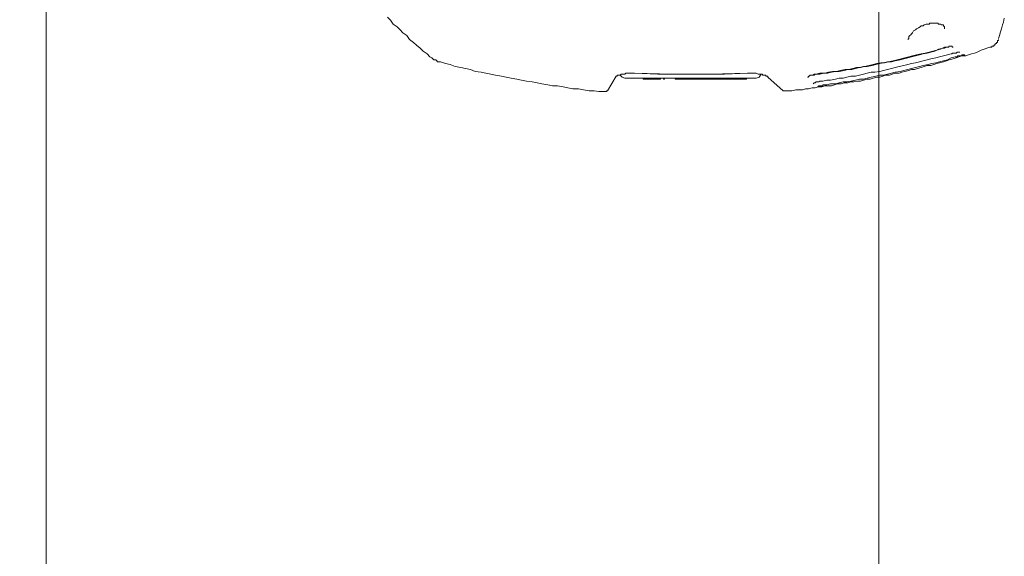
# Model space of a CAD drawing. Units: millimetres. Extents: x -2.6 to 51.7, y -14.4 to 19.3.
# Drawn here: x 14.6 to 14.9, y 15.2 to 15.4 of the extents above; entities that cross this region are included whole.
import ezdxf
from ezdxf.enums import TextEntityAlignment as Align

# ---------------------------------------------------------------- set-up
doc = ezdxf.new("R2010")
doc.units = ezdxf.units.MM
doc.header["$LTSCALE"] = 0.1
doc.layers.get('0').update_dxf_attribs({"lineweight": 0})
for name, color, linetype, lineweight in [('0-GLP X4', 7, 'Continuous', 0), ('0-TRUSS-TEXT-X30d', 6, 'Continuous', 0), ('0-TRUSS-X30d', 8, 'Continuous', 0)]:
    doc.layers.add(name, color=color, linetype=linetype, lineweight=lineweight)
doc.layers.add('1-Bleacher', color=9, linetype='Continuous', lineweight=0, true_color=0x808080)
doc.styles.get("Standard").update_dxf_attribs({"font": 'txt.shx'})

# ---------------------------------------------------------------- blocks, each defined once
blk = doc.blocks.new('X30D-3m')
blk.add_line((0, 0.145), (3, 0.145))
at = {"layer": '0-TRUSS-TEXT-X30d'}
blk.add_lwpolyline([(0, -0.145), (3, -0.145), (3, 0.145), (0, 0.145)], close=True, dxfattribs=at)
at = {"color": 7}
for tag, flags, p in [('QUANTITE', 9, (1.49124, 0.28275)), ('PUISSANCE (WATTS)', 9, (1.49124, 0.24748)), ('POIDS (KG)', 8, (1.49124, 0.21295)), ('TYPE', 8, (1.49124, 0.17728))]:
    blk.add_attdef(tag, text='', height=0.025, dxfattribs=dict(at, flags=flags)).set_placement(p, align=Align.MIDDLE_CENTER)
blk = doc.blocks.new('GLP X4')
at = {"layer": '0-GLP X4', "color": 0, "linetype": 'Continuous'}
for points in [[(0.15299, 0.29187), (0.15211, 0.29216), (0.15093, 0.29245), (0.15005, 0.29275), (0.14887, 0.29304), (0.14799, 0.29334), (0.14682, 0.29363)], [(0.15358, 0.29157), (0.15358, 0.29157), (0.15358, 0.29187), (0.15329, 0.29187), (0.15329, 0.29187), (0.15329, 0.29187)], [(0.15535, 0.29039), (0.15505, 0.29039), (0.15505, 0.29039), (0.15505, 0.29039), (0.15505, 0.29039), (0.15505, 0.29039), (0.15505, 0.29039), (0.15505, 0.29039), (0.15505, 0.29039), (0.15505, 0.29039), (0.15505, 0.29039), (0.15505, 0.29039), (0.15505, 0.29039), (0.15505, 0.29069), (0.15505, 0.29069), (0.15505, 0.29069), (0.15505, 0.29069), (0.15505, 0.29069), (0.15505, 0.29069), (0.15505, 0.29069), (0.15505, 0.29069), (0.15505, 0.29069), (0.15505, 0.29069), (0.15505, 0.29069), (0.15505, 0.29069), (0.15505, 0.29069), (0.15505, 0.29069), (0.15505, 0.29069), (0.15505, 0.29069), (0.15476, 0.29069), (0.15476, 0.29069), (0.15476, 0.29069), (0.15476, 0.29098), (0.15476, 0.29098), (0.15476, 0.29098), (0.15476, 0.29098), (0.15476, 0.29098), (0.15476, 0.29098), (0.15476, 0.29098), (0.15476, 0.29098), (0.15476, 0.29098), (0.15476, 0.29098), (0.15476, 0.29098), (0.15476, 0.29098), (0.15476, 0.29098), (0.15476, 0.29098), (0.15476, 0.29098), (0.15447, 0.29098), (0.15447, 0.29098), (0.15447, 0.29098), (0.15447, 0.29128), (0.15447, 0.29128), (0.15447, 0.29128), (0.15447, 0.29128), (0.15447, 0.29128), (0.15447, 0.29128), (0.15447, 0.29128), (0.15447, 0.29128), (0.15447, 0.29128), (0.15417, 0.29128), (0.15417, 0.29128), (0.15417, 0.29128), (0.15417, 0.29128), (0.15417, 0.29128), (0.15417, 0.29128), (0.15417, 0.29128), (0.15417, 0.29157), (0.15417, 0.29157), (0.15388, 0.29157), (0.15388, 0.29157), (0.15388, 0.29157), (0.15388, 0.29157), (0.15388, 0.29157), (0.15388, 0.29157), (0.15388, 0.29157), (0.15358, 0.29157), (0.15358, 0.29157)], [(0.15535, 0.29039), (0.15535, 0.29039)], [(0.15535, 0.29039), (0.15535, 0.29039)], [(0.15535, 0.29039), (0.15535, 0.29039)], [(0.15535, 0.29039), (0.15535, 0.29039)], [(0.15535, 0.2901), (0.15535, 0.29039)], [(0.15535, 0.2901), (0.15535, 0.2901)], [(0.15535, 0.2901), (0.15535, 0.2901)], [(0.15535, 0.2901), (0.15535, 0.2901)], [(0.15535, 0.2901), (0.15535, 0.2901)], [(0.15535, 0.2901), (0.15535, 0.2901)], [(0.15535, 0.2901), (0.15535, 0.2901)], [(0.15535, 0.2901), (0.15535, 0.2901)], [(0.15535, 0.2901), (0.15535, 0.2901)], [(0.15535, 0.2901), (0.15535, 0.2901)], [(0.15535, 0.28981), (0.15535, 0.2901)], [(0.15535, 0.28981), (0.15535, 0.28981)], [(0.15564, 0.28981), (0.15535, 0.28981)], [(0.15564, 0.28951), (0.15564, 0.28981)], [(0.15564, 0.28981), (0.15564, 0.28981)], [(0.15564, 0.28981), (0.15564, 0.28981)], [(0.15564, 0.28922), (0.15564, 0.28951), (0.15564, 0.28951), (0.15564, 0.28951), (0.15564, 0.28951)], [(0.15564, 0.28951), (0.15564, 0.28951)], [(0.15564, 0.28951), (0.15564, 0.28951)], [(0.15564, 0.28951), (0.15564, 0.28951)], [(0.15564, 0.28951), (0.15564, 0.28951)], [(0.15564, 0.28951), (0.15564, 0.28951)], [(0.15564, 0.28951), (0.15564, 0.28951)], [(0.15564, 0.28951), (0.15564, 0.28951)], [(0.15564, 0.28951), (0.15564, 0.28951)], [(0.15564, 0.28951), (0.15564, 0.28951)], [(0.15564, 0.28951), (0.15564, 0.28951)], [(0.15564, 0.28951), (0.15564, 0.28951)], [(0.15564, 0.28951), (0.15564, 0.28951)], [(0.15564, 0.28951), (0.15564, 0.28951)], [(0.15564, 0.28951), (0.15564, 0.28951)], [(0.15564, 0.28951), (0.15564, 0.28951)], [(0.15564, 0.28951), (0.15564, 0.28951)], [(0.15564, 0.28951), (0.15564, 0.28951)], [(0.15564, 0.28951), (0.15564, 0.28951)], [(0.15564, 0.28922), (0.15564, 0.28922)], [(0.15564, 0.28922), (0.15564, 0.28922), (0.15564, 0.28922), (0.15564, 0.28922)], [(0.16888, 0.22714), (0.16888, 0.22802), (0.16888, 0.2289), (0.16859, 0.23008), (0.16859, 0.23096), (0.16859, 0.23214), (0.16829, 0.23302), (0.16829, 0.2339), (0.168, 0.23508), (0.168, 0.23596), (0.1677, 0.23685), (0.1677, 0.23802), (0.16741, 0.23891), (0.16741, 0.23979), (0.16741, 0.24097), (0.16712, 0.24185), (0.16682, 0.24273), (0.16682, 0.24391), (0.16653, 0.24479), (0.16653, 0.24597), (0.16623, 0.24685), (0.16623, 0.24773), (0.16594, 0.24891), (0.16594, 0.24979), (0.16565, 0.25067), (0.16535, 0.25185), (0.16535, 0.25273), (0.16506, 0.25362), (0.16476, 0.25479), (0.16476, 0.25568), (0.16447, 0.25656), (0.16417, 0.25744), (0.16417, 0.25862), (0.16388, 0.2595), (0.16359, 0.26038), (0.16359, 0.26156), (0.16329, 0.26244), (0.163, 0.26333), (0.1627, 0.2645), (0.16241, 0.26539), (0.16241, 0.26627), (0.16211, 0.26715), (0.16182, 0.26833), (0.16153, 0.26921), (0.16123, 0.27009), (0.16123, 0.27127), (0.16094, 0.27215), (0.16064, 0.27304), (0.16035, 0.27392), (0.16006, 0.27509), (0.15976, 0.27598), (0.15947, 0.27686), (0.15917, 0.27804), (0.15888, 0.27892), (0.15858, 0.2798), (0.15829, 0.28069), (0.15829, 0.28186), (0.158, 0.28274), (0.1577, 0.28363), (0.15741, 0.28451), (0.15711, 0.28539), (0.15652, 0.28657), (0.15623, 0.28745), (0.15594, 0.28833), (0.15564, 0.28922)], [(0.1577, 0.27745), (0.1577, 0.27774), (0.15741, 0.27774), (0.15741, 0.27804), (0.15741, 0.27833), (0.15741, 0.27833), (0.15741, 0.27863), (0.15741, 0.27863), (0.15741, 0.27892), (0.15711, 0.27921), (0.15711, 0.27921), (0.15711, 0.27921), (0.15711, 0.27951), (0.15711, 0.27951), (0.15711, 0.2798), (0.15711, 0.2798), (0.15711, 0.2798), (0.15711, 0.2798), (0.15711, 0.2801), (0.15711, 0.2801), (0.15711, 0.2801), (0.15711, 0.2801), (0.15711, 0.2801), (0.15711, 0.2801), (0.15711, 0.2801)], [(0.15858, 0.27863), (0.15858, 0.27892), (0.15858, 0.27921), (0.15858, 0.27921), (0.15829, 0.27951), (0.15829, 0.2798), (0.15829, 0.2798), (0.15829, 0.2801), (0.15829, 0.28039), (0.15829, 0.28039), (0.15829, 0.28069), (0.158, 0.28069), (0.158, 0.28098), (0.158, 0.28098), (0.158, 0.28098), (0.158, 0.28127), (0.158, 0.28127), (0.158, 0.28127), (0.158, 0.28127), (0.158, 0.28157), (0.158, 0.28157), (0.158, 0.28157), (0.158, 0.28157), (0.158, 0.28157), (0.158, 0.28157), (0.158, 0.28157), (0.158, 0.28157)], [(0.15564, 0.27568), (0.15564, 0.27598), (0.15564, 0.27627), (0.15564, 0.27657), (0.15564, 0.27657), (0.15535, 0.27686), (0.15535, 0.27715), (0.15535, 0.27715), (0.15535, 0.27745), (0.15535, 0.27745), (0.15535, 0.27774), (0.15564, 0.27774), (0.15564, 0.27774), (0.15564, 0.27774), (0.15564, 0.27804), (0.15564, 0.27804), (0.15564, 0.27804)], [(0.15564, 0.27627), (0.15564, 0.27627), (0.15564, 0.27598), (0.15594, 0.27539), (0.15594, 0.27509), (0.15594, 0.27509)], [(0.15564, 0.27539), (0.15564, 0.27568), (0.15564, 0.27598), (0.15564, 0.27627), (0.15564, 0.27627)], [(0.16594, 0.23832), (0.16565, 0.23949), (0.16565, 0.24067), (0.16535, 0.24214), (0.16506, 0.24332), (0.16506, 0.2445), (0.16476, 0.24567), (0.16447, 0.24685), (0.16447, 0.24832), (0.16417, 0.2495), (0.16388, 0.25067), (0.16359, 0.25185), (0.16329, 0.25303), (0.16329, 0.25421), (0.163, 0.25568), (0.1627, 0.25685), (0.16241, 0.25803), (0.16211, 0.25921), (0.16182, 0.26038), (0.16153, 0.26156), (0.16123, 0.26303), (0.16094, 0.26421), (0.16064, 0.26539), (0.16035, 0.26656), (0.16006, 0.26774), (0.15976, 0.26892), (0.15947, 0.27009), (0.15917, 0.27127), (0.15888, 0.27274), (0.15858, 0.27392), (0.15829, 0.27509), (0.158, 0.27627), (0.1577, 0.27745)], [(0.16712, 0.23949), (0.16682, 0.24067), (0.16682, 0.24214), (0.16653, 0.24332), (0.16623, 0.2445), (0.16623, 0.24567), (0.16594, 0.24685), (0.16565, 0.24832), (0.16535, 0.2495), (0.16535, 0.25067), (0.16506, 0.25185), (0.16476, 0.25303), (0.16447, 0.2545), (0.16417, 0.25568), (0.16417, 0.25685), (0.16388, 0.25803), (0.16359, 0.25921), (0.16329, 0.26038), (0.163, 0.26186), (0.1627, 0.26303), (0.16241, 0.26421), (0.16211, 0.26539), (0.16182, 0.26656), (0.16153, 0.26774), (0.16123, 0.26892), (0.16094, 0.27039), (0.16064, 0.27156), (0.16035, 0.27274), (0.16006, 0.27392), (0.15976, 0.27509), (0.15947, 0.27627), (0.15888, 0.27745), (0.15858, 0.27863)], [(0.14858, 0.27009), (0.14858, 0.27068), (0.14829, 0.27098), (0.14829, 0.27156), (0.14829, 0.27186), (0.14829, 0.27245), (0.14829, 0.27274), (0.14829, 0.27304), (0.14829, 0.27333), (0.14858, 0.27362), (0.14858, 0.27421), (0.14858, 0.27421), (0.14887, 0.27451), (0.14887, 0.2748), (0.14887, 0.27509), (0.14917, 0.27509), (0.14917, 0.27509), (0.14946, 0.27539), (0.14946, 0.27539), (0.14976, 0.27539), (0.14976, 0.27539), (0.15005, 0.27539)], [(0.16388, 0.23626), (0.16359, 0.23743), (0.16359, 0.23891), (0.16329, 0.24008), (0.163, 0.24126), (0.163, 0.24244), (0.1627, 0.24361), (0.16241, 0.24508), (0.16241, 0.24626), (0.16211, 0.24744), (0.16182, 0.24862), (0.16182, 0.24979), (0.16153, 0.25097), (0.16123, 0.25244), (0.16094, 0.25362), (0.16064, 0.25479), (0.16035, 0.25597), (0.16035, 0.25715), (0.16006, 0.25832), (0.15976, 0.2598), (0.15947, 0.26097), (0.15917, 0.26215), (0.15888, 0.26333), (0.15858, 0.2645), (0.15829, 0.26568), (0.158, 0.26686), (0.1577, 0.26833), (0.15741, 0.2695), (0.15711, 0.27068), (0.15682, 0.27186), (0.15652, 0.27304), (0.15623, 0.27421), (0.15564, 0.27539)], [(0.16388, 0.23596), (0.16388, 0.23743), (0.16359, 0.23861), (0.16359, 0.23979), (0.16329, 0.24097), (0.163, 0.24214), (0.163, 0.24332), (0.1627, 0.24479), (0.16241, 0.24597), (0.16241, 0.24714), (0.16211, 0.24832), (0.16182, 0.2495), (0.16153, 0.25067), (0.16153, 0.25185), (0.16123, 0.25332), (0.16094, 0.2545), (0.16064, 0.25568), (0.16035, 0.25685), (0.16006, 0.25803), (0.16006, 0.25921), (0.15976, 0.26038), (0.15947, 0.26186), (0.15917, 0.26303), (0.15888, 0.26421), (0.15858, 0.26539), (0.15829, 0.26656), (0.158, 0.26774), (0.1577, 0.26892), (0.15741, 0.27009), (0.15711, 0.27127), (0.15682, 0.27245), (0.15623, 0.27362), (0.15594, 0.27509)], [(0.15329, 0.26421), (0.15329, 0.26421), (0.15299, 0.2645), (0.1527, 0.2645), (0.15241, 0.2645), (0.15211, 0.2648), (0.15182, 0.26509), (0.15152, 0.26539), (0.15123, 0.26568), (0.15064, 0.26597), (0.15035, 0.26656), (0.15005, 0.26686), (0.14976, 0.26745), (0.14946, 0.26803), (0.14917, 0.26833), (0.14917, 0.26892), (0.14887, 0.26921), (0.14858, 0.2698), (0.14858, 0.27009)], [(0.15329, 0.26421), (0.15329, 0.26421)], [(0.16682, 0.23538), (0.16682, 0.23538), (0.16682, 0.23538), (0.16653, 0.23567), (0.16653, 0.23567), (0.16653, 0.23567), (0.16653, 0.23567), (0.16653, 0.23567), (0.16653, 0.23567), (0.16653, 0.23567), (0.16653, 0.23596), (0.16653, 0.23596), (0.16653, 0.23596), (0.16653, 0.23596), (0.16623, 0.23626), (0.16623, 0.23626), (0.16623, 0.23655), (0.16623, 0.23655), (0.16623, 0.23685), (0.16623, 0.23685), (0.16623, 0.23714), (0.16594, 0.23743), (0.16594, 0.23743), (0.16594, 0.23773), (0.16594, 0.23802), (0.16594, 0.23802), (0.16594, 0.23832)], [(0.1677, 0.23655), (0.1677, 0.23655), (0.1677, 0.23655), (0.1677, 0.23655), (0.1677, 0.23655), (0.1677, 0.23655), (0.1677, 0.23655), (0.1677, 0.23655), (0.1677, 0.23655), (0.1677, 0.23685), (0.1677, 0.23685), (0.1677, 0.23685), (0.1677, 0.23685), (0.16741, 0.23714), (0.16741, 0.23714), (0.16741, 0.23714), (0.16741, 0.23743), (0.16741, 0.23743), (0.16741, 0.23743), (0.16741, 0.23773), (0.16741, 0.23773), (0.16741, 0.23802), (0.16741, 0.23802), (0.16741, 0.23832), (0.16712, 0.23832), (0.16712, 0.23861), (0.16712, 0.23891), (0.16712, 0.23891), (0.16712, 0.2392), (0.16712, 0.23949), (0.16712, 0.23949)], [(0.16476, 0.23361), (0.16476, 0.23361), (0.16476, 0.23361), (0.16476, 0.23361), (0.16476, 0.23361), (0.16476, 0.2339), (0.16447, 0.2339), (0.16447, 0.2339), (0.16447, 0.2339), (0.16447, 0.2342), (0.16447, 0.2342), (0.16417, 0.23449), (0.16417, 0.23479), (0.16417, 0.23479), (0.16417, 0.23508), (0.16417, 0.23538), (0.16388, 0.23567), (0.16388, 0.23567), (0.16388, 0.23596), (0.16388, 0.23626)], [(0.16388, 0.23596), (0.16417, 0.23567), (0.16417, 0.23538)], [(0.16417, 0.23567), (0.16417, 0.23538)], [(0.16417, 0.23538), (0.16417, 0.23508), (0.16417, 0.23508)], [(0.16417, 0.23508), (0.16417, 0.23508)], [(0.16888, 0.22625), (0.16476, 0.22155)], [(0.16888, 0.22684), (0.16888, 0.22714)], [(0.16888, 0.22714), (0.16888, 0.22714)], [(0.16888, 0.22625), (0.16888, 0.22625), (0.16888, 0.22655), (0.16888, 0.22655), (0.16888, 0.22684), (0.16888, 0.22684), (0.16888, 0.22684)], [(0.16359, 0.21537), (0.16359, 0.21596), (0.16359, 0.21655), (0.16359, 0.21713), (0.16359, 0.21743), (0.16359, 0.21802), (0.16388, 0.2186), (0.16388, 0.2189), (0.16388, 0.21919), (0.16388, 0.21978), (0.16417, 0.22008), (0.16417, 0.22037), (0.16417, 0.22066), (0.16417, 0.22096), (0.16447, 0.22096), (0.16447, 0.22125), (0.16447, 0.22155), (0.16447, 0.22155), (0.16476, 0.22155)], [(0.16506, 0.21802), (0.16476, 0.2189), (0.16388, 0.21949)], [(0.16476, 0.22155), (0.16476, 0.22155)], [(0.16506, 0.21802), (0.16506, 0.178)], [(0.16359, 0.21537), (0.16388, 0.20831), (0.16388, 0.20154), (0.16388, 0.19477), (0.16388, 0.18801), (0.16359, 0.18094)], [(0.16359, 0.18094), (0.16388, 0.19242), (0.16388, 0.20389), (0.16359, 0.21537)], [(0.16506, 0.21507), (0.16535, 0.21507)], [(0.16535, 0.21419), (0.16506, 0.21419)], [(0.16535, 0.21507), (0.16535, 0.21507)], [(0.16535, 0.21478), (0.16535, 0.21507)], [(0.16535, 0.21507), (0.16535, 0.21507)], [(0.16535, 0.21507), (0.16535, 0.21507)], [(0.16535, 0.21478), (0.16535, 0.21478)], [(0.16535, 0.21449), (0.16535, 0.21478)], [(0.16535, 0.21478), (0.16535, 0.21478)], [(0.16535, 0.21449), (0.16535, 0.21449)], [(0.16535, 0.21449), (0.16535, 0.21449)], [(0.16535, 0.21449), (0.16535, 0.21419)], [(0.16535, 0.21449), (0.16535, 0.21449)], [(0.16535, 0.21419), (0.16535, 0.21419)], [(0.16535, 0.21419), (0.16535, 0.21419)], [(0.16535, 0.21419), (0.16535, 0.2139)], [(0.16535, 0.2139), (0.16535, 0.2139)], [(0.16535, 0.2136), (0.16535, 0.2139)], [(0.16535, 0.2139), (0.16535, 0.2139)], [(0.16535, 0.2139), (0.16535, 0.2139)], [(0.16535, 0.21331), (0.16535, 0.2136)], [(0.16535, 0.2136), (0.16535, 0.2136)], [(0.16535, 0.2136), (0.16535, 0.2136)], [(0.16535, 0.21331), (0.16535, 0.21331)], [(0.16535, 0.21301), (0.16535, 0.21331)], [(0.16535, 0.21331), (0.16535, 0.21331)], [(0.16535, 0.21331), (0.16535, 0.21331)], [(0.16535, 0.21301), (0.16535, 0.21301)], [(0.16535, 0.21272), (0.16535, 0.21301)], [(0.16535, 0.21301), (0.16535, 0.21301)], [(0.16535, 0.21272), (0.16535, 0.21272)], [(0.16535, 0.21272), (0.16535, 0.21272)], [(0.16535, 0.21272), (0.16535, 0.21243)], [(0.16535, 0.21272), (0.16535, 0.21272)], [(0.16535, 0.21243), (0.16535, 0.21243)], [(0.16535, 0.21243), (0.16535, 0.21243)], [(0.16535, 0.21243), (0.16535, 0.21213)], [(0.16535, 0.21213), (0.16535, 0.21213)], [(0.16535, 0.21184), (0.16535, 0.21213)], [(0.16535, 0.21213), (0.16535, 0.21213)], [(0.16535, 0.21213), (0.16535, 0.21213)], [(0.16535, 0.21154), (0.16535, 0.21184)], [(0.16535, 0.21184), (0.16535, 0.21184)], [(0.16535, 0.21184), (0.16535, 0.21184)], [(0.16535, 0.21154), (0.16535, 0.21154)], [(0.16535, 0.21125), (0.16535, 0.21154)], [(0.16535, 0.21154), (0.16535, 0.21154)], [(0.16535, 0.21154), (0.16535, 0.21154)], [(0.16535, 0.21125), (0.16535, 0.21125)], [(0.16535, 0.21096), (0.16535, 0.21125)], [(0.16535, 0.21125), (0.16535, 0.21125)], [(0.16535, 0.21096), (0.16535, 0.21096)], [(0.16535, 0.21096), (0.16535, 0.21096)], [(0.16535, 0.21096), (0.16535, 0.21066)], [(0.16535, 0.21096), (0.16535, 0.21096)], [(0.16535, 0.21066), (0.16535, 0.21066)], [(0.16535, 0.21037), (0.16535, 0.21066)], [(0.16535, 0.21066), (0.16535, 0.21066)], [(0.16535, 0.21066), (0.16535, 0.21066)], [(0.16535, 0.21007), (0.16535, 0.21037)], [(0.16535, 0.21037), (0.16535, 0.21037)], [(0.16535, 0.21037), (0.16535, 0.21037)], [(0.16535, 0.21007), (0.16535, 0.21007)], [(0.16535, 0.20978), (0.16535, 0.21007)], [(0.16535, 0.21007), (0.16535, 0.21007)], [(0.16535, 0.21007), (0.16535, 0.21007)], [(0.16535, 0.20978), (0.16535, 0.20978)], [(0.16535, 0.20948), (0.16535, 0.20978)], [(0.16535, 0.20978), (0.16535, 0.20978)], [(0.16535, 0.20948), (0.16535, 0.20948)], [(0.16535, 0.20948), (0.16535, 0.20948)], [(0.16535, 0.20948), (0.16535, 0.20919)], [(0.16535, 0.20948), (0.16535, 0.20948)], [(0.16535, 0.20919), (0.16535, 0.20919)], [(0.16535, 0.20919), (0.16535, 0.20919)], [(0.16535, 0.20919), (0.16535, 0.2089)], [(0.16535, 0.2089), (0.16535, 0.2089)], [(0.16535, 0.2086), (0.16535, 0.2089)], [(0.16535, 0.2089), (0.16535, 0.2089)], [(0.16535, 0.2089), (0.16535, 0.2089)], [(0.16535, 0.20831), (0.16535, 0.2086)], [(0.16535, 0.2086), (0.16535, 0.2086)], [(0.16535, 0.2086), (0.16535, 0.2086)], [(0.16535, 0.20831), (0.16535, 0.20831)], [(0.16535, 0.20801), (0.16535, 0.20831)], [(0.16535, 0.20831), (0.16535, 0.20831)], [(0.16535, 0.20831), (0.16535, 0.20831)], [(0.16535, 0.20801), (0.16535, 0.20801)], [(0.16535, 0.20772), (0.16535, 0.20801)], [(0.16535, 0.20801), (0.16535, 0.20801)], [(0.16535, 0.20772), (0.16535, 0.20772)], [(0.16535, 0.20772), (0.16535, 0.20772)], [(0.16535, 0.20772), (0.16535, 0.20742)], [(0.16535, 0.20772), (0.16535, 0.20772)], [(0.16535, 0.20742), (0.16535, 0.20742)], [(0.16535, 0.20742), (0.16535, 0.20742)], [(0.16535, 0.20742), (0.16535, 0.20713)], [(0.16535, 0.20713), (0.16535, 0.20713)], [(0.16535, 0.20684), (0.16535, 0.20713)], [(0.16535, 0.20713), (0.16535, 0.20713)], [(0.16535, 0.20713), (0.16535, 0.20713)], [(0.16535, 0.20654), (0.16535, 0.20684)], [(0.16535, 0.20684), (0.16535, 0.20684)], [(0.16535, 0.20684), (0.16535, 0.20684)], [(0.16535, 0.20654), (0.16535, 0.20654)], [(0.16535, 0.20625), (0.16535, 0.20654)], [(0.16535, 0.20654), (0.16535, 0.20654)], [(0.16535, 0.20654), (0.16535, 0.20654)], [(0.16535, 0.20625), (0.16535, 0.20625)], [(0.16535, 0.20595), (0.16535, 0.20625)], [(0.16535, 0.20625), (0.16535, 0.20625)], [(0.16535, 0.20595), (0.16535, 0.20595)], [(0.16535, 0.20595), (0.16535, 0.20595)], [(0.16535, 0.20595), (0.16535, 0.20595)], [(0.16535, 0.20595), (0.16535, 0.20566)], [(0.16535, 0.20566), (0.16535, 0.20566)], [(0.16535, 0.20536), (0.16535, 0.20566)], [(0.16535, 0.20566), (0.16535, 0.20566)], [(0.16535, 0.20566), (0.16535, 0.20566)], [(0.16535, 0.20507), (0.16535, 0.20536)], [(0.16535, 0.20536), (0.16535, 0.20536)], [(0.16535, 0.20536), (0.16535, 0.20536)], [(0.16535, 0.20507), (0.16535, 0.20507)], [(0.16535, 0.20478), (0.16535, 0.20507)], [(0.16535, 0.20507), (0.16535, 0.20507)], [(0.16535, 0.20507), (0.16535, 0.20507)], [(0.16535, 0.20478), (0.16535, 0.20478)], [(0.16535, 0.20448), (0.16535, 0.20478)], [(0.16535, 0.20478), (0.16535, 0.20478)], [(0.16535, 0.20448), (0.16535, 0.20448)], [(0.16535, 0.20448), (0.16535, 0.20448)], [(0.16535, 0.20448), (0.16535, 0.20448)], [(0.16535, 0.20448), (0.16535, 0.20419)], [(0.16535, 0.20419), (0.16535, 0.20419)], [(0.16535, 0.20419), (0.16535, 0.20419)], [(0.16535, 0.20419), (0.16535, 0.20389)], [(0.16506, 0.2036), (0.16535, 0.2036)], [(0.16535, 0.20389), (0.16535, 0.20389)], [(0.16535, 0.2036), (0.16535, 0.20389)], [(0.16535, 0.20389), (0.16535, 0.20389)], [(0.16535, 0.20389), (0.16535, 0.20389)], [(0.16535, 0.20331), (0.16535, 0.2036)], [(0.16535, 0.2036), (0.16535, 0.2036)], [(0.16535, 0.2036), (0.16535, 0.2036)], [(0.16535, 0.20331), (0.16535, 0.20331)], [(0.16535, 0.20301), (0.16535, 0.20331)], [(0.16535, 0.20331), (0.16535, 0.20331)], [(0.16535, 0.20331), (0.16535, 0.20331)], [(0.16535, 0.20301), (0.16535, 0.20301)], [(0.16535, 0.20272), (0.16535, 0.20301)], [(0.16535, 0.20301), (0.16535, 0.20301)], [(0.16535, 0.20272), (0.16535, 0.20272)], [(0.16535, 0.20272), (0.16535, 0.20272)], [(0.16535, 0.20272), (0.16535, 0.20242)], [(0.16535, 0.20272), (0.16535, 0.20272)], [(0.16535, 0.20242), (0.16535, 0.20242)], [(0.16535, 0.20242), (0.16535, 0.20242)], [(0.16535, 0.20242), (0.16535, 0.20213)], [(0.16535, 0.20213), (0.16535, 0.20213)], [(0.16535, 0.20183), (0.16535, 0.20213)], [(0.16535, 0.20213), (0.16535, 0.20213)], [(0.16535, 0.20213), (0.16535, 0.20213)], [(0.16535, 0.20154), (0.16535, 0.20183)], [(0.16535, 0.20183), (0.16535, 0.20183)], [(0.16535, 0.20183), (0.16535, 0.20183)], [(0.16535, 0.20154), (0.16535, 0.20154)], [(0.16535, 0.20125), (0.16535, 0.20154)], [(0.16535, 0.20154), (0.16535, 0.20154)], [(0.16535, 0.20154), (0.16535, 0.20154)], [(0.16535, 0.20125), (0.16535, 0.20125)], [(0.16535, 0.20095), (0.16535, 0.20125)], [(0.16535, 0.20125), (0.16535, 0.20125)], [(0.16535, 0.20095), (0.16535, 0.20095)], [(0.16535, 0.20095), (0.16535, 0.20095)], [(0.16535, 0.20095), (0.16535, 0.20066)], [(0.16535, 0.20095), (0.16535, 0.20095)], [(0.16535, 0.20066), (0.16535, 0.20066)], [(0.16535, 0.20036), (0.16535, 0.20066)], [(0.16535, 0.20066), (0.16535, 0.20066)], [(0.16535, 0.20066), (0.16535, 0.20066)], [(0.16535, 0.20007), (0.16535, 0.20036)], [(0.16535, 0.20036), (0.16535, 0.20036)], [(0.16535, 0.20036), (0.16535, 0.20036)], [(0.16535, 0.20007), (0.16535, 0.20007)], [(0.16535, 0.19977), (0.16535, 0.20007)], [(0.16535, 0.20007), (0.16535, 0.20007)], [(0.16535, 0.20007), (0.16535, 0.20007)], [(0.16535, 0.19977), (0.16535, 0.19977)], [(0.16535, 0.19948), (0.16535, 0.19977)], [(0.16535, 0.19977), (0.16535, 0.19977)], [(0.16535, 0.19948), (0.16535, 0.19948)], [(0.16535, 0.19948), (0.16535, 0.19948)], [(0.16535, 0.19948), (0.16535, 0.19919)], [(0.16535, 0.19948), (0.16535, 0.19948)], [(0.16535, 0.19919), (0.16535, 0.19919)], [(0.16535, 0.19919), (0.16535, 0.19919)], [(0.16535, 0.19919), (0.16535, 0.19889)], [(0.16535, 0.19889), (0.16535, 0.19889)], [(0.16535, 0.1986), (0.16535, 0.19889)], [(0.16535, 0.19889), (0.16535, 0.19889)], [(0.16535, 0.19889), (0.16535, 0.19889)], [(0.16535, 0.1983), (0.16535, 0.1986)], [(0.16535, 0.1986), (0.16535, 0.1986)], [(0.16535, 0.1986), (0.16535, 0.1986)], [(0.16535, 0.1983), (0.16535, 0.1983)], [(0.16535, 0.19801), (0.16535, 0.1983)], [(0.16535, 0.1983), (0.16535, 0.1983)], [(0.16535, 0.1983), (0.16535, 0.1983)], [(0.16535, 0.19801), (0.16535, 0.19801)], [(0.16535, 0.19772), (0.16535, 0.19801)], [(0.16535, 0.19801), (0.16535, 0.19801)], [(0.16535, 0.19772), (0.16535, 0.19772)], [(0.16535, 0.19772), (0.16535, 0.19772)], [(0.16535, 0.19772), (0.16535, 0.19742)], [(0.16535, 0.19772), (0.16535, 0.19772)], [(0.16535, 0.19742), (0.16535, 0.19742)], [(0.16535, 0.19742), (0.16535, 0.19742)], [(0.16535, 0.19742), (0.16535, 0.19713)], [(0.16535, 0.19713), (0.16535, 0.19713)], [(0.16535, 0.19683), (0.16535, 0.19713)], [(0.16535, 0.19713), (0.16535, 0.19713)], [(0.16535, 0.19713), (0.16535, 0.19713)], [(0.16535, 0.19654), (0.16535, 0.19683)], [(0.16535, 0.19683), (0.16535, 0.19683)], [(0.16535, 0.19683), (0.16535, 0.19683)], [(0.16535, 0.19654), (0.16535, 0.19654)], [(0.16535, 0.19624), (0.16535, 0.19654)], [(0.16535, 0.19654), (0.16535, 0.19654)], [(0.16535, 0.19654), (0.16535, 0.19654)], [(0.16535, 0.19624), (0.16535, 0.19624)], [(0.16535, 0.19595), (0.16535, 0.19624)], [(0.16535, 0.19624), (0.16535, 0.19624)], [(0.16535, 0.19595), (0.16535, 0.19595)], [(0.16535, 0.19595), (0.16535, 0.19595)], [(0.16535, 0.19595), (0.16535, 0.19566)], [(0.16535, 0.19595), (0.16535, 0.19595)], [(0.16535, 0.19566), (0.16535, 0.19566)], [(0.16535, 0.19566), (0.16535, 0.19566)], [(0.16535, 0.19566), (0.16535, 0.19536)], [(0.16535, 0.19536), (0.16535, 0.19536)], [(0.16535, 0.19507), (0.16535, 0.19536)], [(0.16535, 0.19536), (0.16535, 0.19536)], [(0.16535, 0.19536), (0.16535, 0.19536)], [(0.16535, 0.19507), (0.16535, 0.19507)], [(0.16535, 0.19477), (0.16535, 0.19507)], [(0.16535, 0.19507), (0.16535, 0.19507)], [(0.16535, 0.19507), (0.16535, 0.19507)], [(0.16506, 0.1933), (0.16535, 0.1933)], [(0.16535, 0.19477), (0.16535, 0.19477)], [(0.16535, 0.19448), (0.16535, 0.19477)], [(0.16535, 0.19477), (0.16535, 0.19477)], [(0.16535, 0.19448), (0.16535, 0.19448)], [(0.16535, 0.19448), (0.16535, 0.19448)], [(0.16535, 0.19448), (0.16535, 0.19418)], [(0.16535, 0.19448), (0.16535, 0.19448)], [(0.16535, 0.19418), (0.16535, 0.19418)], [(0.16535, 0.19418), (0.16535, 0.19418)], [(0.16535, 0.19418), (0.16535, 0.19389)], [(0.16535, 0.19389), (0.16535, 0.19389)], [(0.16535, 0.1936), (0.16535, 0.19389)], [(0.16535, 0.19389), (0.16535, 0.19389)], [(0.16535, 0.19389), (0.16535, 0.19389)], [(0.16535, 0.1933), (0.16535, 0.1936)], [(0.16535, 0.1936), (0.16535, 0.1936)], [(0.16535, 0.1936), (0.16535, 0.1936)], [(0.16535, 0.1933), (0.16535, 0.1933)], [(0.16506, 0.19007), (0.16535, 0.19007)], [(0.16506, 0.18977), (0.16535, 0.18977)], [(0.16535, 0.19007), (0.16535, 0.19007)], [(0.16535, 0.18977), (0.16535, 0.19007)], [(0.16535, 0.19007), (0.16535, 0.19007)], [(0.16535, 0.19007), (0.16535, 0.19007)], [(0.16535, 0.18977), (0.16535, 0.18977)], [(0.16535, 0.18977), (0.16535, 0.18977)], [(0.16506, 0.18889), (0.16535, 0.18889)], [(0.16535, 0.18859), (0.16535, 0.18889)], [(0.16535, 0.18889), (0.16535, 0.18889)], [(0.16535, 0.1883), (0.16535, 0.18859)], [(0.16535, 0.18859), (0.16535, 0.18859)], [(0.16535, 0.18859), (0.16535, 0.18859)], [(0.16535, 0.1883), (0.16535, 0.1883)], [(0.16535, 0.18801), (0.16535, 0.1883)], [(0.16535, 0.1883), (0.16535, 0.1883)], [(0.16535, 0.1883), (0.16535, 0.1883)], [(0.16535, 0.18801), (0.16535, 0.18801)], [(0.16535, 0.18771), (0.16535, 0.18801)], [(0.16535, 0.18801), (0.16535, 0.18801)], [(0.16535, 0.18771), (0.16535, 0.18771)], [(0.16535, 0.18771), (0.16535, 0.18771)], [(0.16535, 0.18771), (0.16535, 0.18771)], [(0.16535, 0.18771), (0.16535, 0.18742)], [(0.16535, 0.18742), (0.16535, 0.18742)], [(0.16535, 0.18742), (0.16535, 0.18742)], [(0.16535, 0.18742), (0.16535, 0.18712)], [(0.16535, 0.18712), (0.16535, 0.18712)], [(0.16535, 0.18683), (0.16535, 0.18712)], [(0.16535, 0.18712), (0.16535, 0.18712)], [(0.16535, 0.18712), (0.16535, 0.18712)], [(0.16535, 0.18653), (0.16535, 0.18683)], [(0.16535, 0.18683), (0.16535, 0.18683)], [(0.16535, 0.18683), (0.16535, 0.18683)], [(0.16535, 0.18653), (0.16535, 0.18653)], [(0.16535, 0.18624), (0.16535, 0.18653)], [(0.16535, 0.18653), (0.16535, 0.18653)], [(0.16535, 0.18653), (0.16535, 0.18653)], [(0.16535, 0.18624), (0.16535, 0.18624)], [(0.16535, 0.18595), (0.16535, 0.18624)], [(0.16535, 0.18624), (0.16535, 0.18624)], [(0.16506, 0.18506), (0.16535, 0.18506)], [(0.16506, 0.18359), (0.16535, 0.18359)], [(0.16535, 0.18595), (0.16535, 0.18595)], [(0.16535, 0.18595), (0.16535, 0.18595)], [(0.16535, 0.18595), (0.16535, 0.18595)], [(0.16535, 0.18595), (0.16535, 0.18565)], [(0.16535, 0.18565), (0.16535, 0.18565)], [(0.16535, 0.18565), (0.16535, 0.18565)], [(0.16535, 0.18565), (0.16535, 0.18536)], [(0.16535, 0.18536), (0.16535, 0.18536)], [(0.16535, 0.18506), (0.16535, 0.18536)], [(0.16535, 0.18536), (0.16535, 0.18536)], [(0.16535, 0.18536), (0.16535, 0.18536)], [(0.16535, 0.18477), (0.16535, 0.18506)], [(0.16535, 0.18506), (0.16535, 0.18506)], [(0.16535, 0.18506), (0.16535, 0.18506)], [(0.16535, 0.18477), (0.16535, 0.18477)], [(0.16535, 0.18448), (0.16535, 0.18477)], [(0.16535, 0.18477), (0.16535, 0.18477)], [(0.16535, 0.18477), (0.16535, 0.18477)], [(0.16535, 0.18448), (0.16535, 0.18448)], [(0.16535, 0.18448), (0.16535, 0.18448)], [(0.16535, 0.18448), (0.16535, 0.18448)], [(0.16535, 0.18448), (0.16535, 0.18418)], [(0.16535, 0.18418), (0.16535, 0.18418)], [(0.16535, 0.18418), (0.16535, 0.18418)], [(0.16535, 0.18418), (0.16535, 0.18389)], [(0.16535, 0.18389), (0.16535, 0.18389)], [(0.16535, 0.18359), (0.16535, 0.18389)], [(0.16535, 0.18389), (0.16535, 0.18389)], [(0.16535, 0.18389), (0.16535, 0.18389)], [(0.16447, 0.17535), (0.16447, 0.17535), (0.16447, 0.17535), (0.16447, 0.17565), (0.16417, 0.17565), (0.16417, 0.17594), (0.16417, 0.17594), (0.16417, 0.17624), (0.16417, 0.17653), (0.16388, 0.17683), (0.16388, 0.17712), (0.16388, 0.17741), (0.16388, 0.17771), (0.16388, 0.178), (0.16359, 0.1783), (0.16359, 0.17889), (0.16359, 0.17918), (0.16359, 0.17947), (0.16359, 0.18006), (0.16359, 0.18065), (0.16359, 0.18094)], [(0.16417, 0.17653), (0.16476, 0.17712), (0.16506, 0.178)], [(0.16447, 0.17535), (0.16888, 0.17271)], [(0.16447, 0.17535), (0.16447, 0.17535)], [(0.16447, 0.17535), (0.16447, 0.17535)], [(0.16006, 0.12181), (0.16064, 0.12328), (0.16094, 0.12475), (0.16153, 0.12622), (0.16182, 0.12799), (0.16211, 0.12946), (0.16241, 0.13093), (0.163, 0.1324), (0.16329, 0.13416), (0.16359, 0.13564), (0.16388, 0.13711), (0.16417, 0.13858), (0.16447, 0.14034), (0.16476, 0.14181), (0.16506, 0.14328), (0.16535, 0.14505), (0.16565, 0.14652), (0.16594, 0.14799), (0.16623, 0.14976), (0.16653, 0.15123), (0.16682, 0.1527), (0.16712, 0.15447), (0.16741, 0.15594), (0.16741, 0.15741), (0.1677, 0.15917), (0.168, 0.16064), (0.16829, 0.16211), (0.16829, 0.16388), (0.16859, 0.16535), (0.16888, 0.16712), (0.16888, 0.16859), (0.16918, 0.17006), (0.16918, 0.17182)], [(0.16918, 0.17182), (0.16918, 0.17182), (0.16918, 0.17182), (0.16918, 0.17212), (0.16918, 0.17212), (0.16918, 0.17241), (0.16888, 0.17241), (0.16888, 0.17241), (0.16888, 0.17271), (0.16888, 0.17271)], [(0.16918, 0.17182), (0.16918, 0.17182)], [(0.15858, 0.11857), (0.15888, 0.11916), (0.15917, 0.11945), (0.15947, 0.11975), (0.15947, 0.12034), (0.15976, 0.12063), (0.16006, 0.12092), (0.16006, 0.12151), (0.16006, 0.12181)], [(0.14652, 0.10562), (0.1474, 0.10651), (0.14858, 0.10739), (0.14946, 0.10857), (0.15035, 0.10945), (0.15123, 0.11033), (0.15211, 0.11151), (0.15329, 0.11239), (0.15417, 0.11357), (0.15505, 0.11445), (0.15594, 0.11563), (0.15682, 0.11651), (0.1577, 0.11769), (0.15858, 0.11857)]]:
    blk.add_lwpolyline(points, dxfattribs=at)
at = {"color": 7}
for tag, flags, p in [('QUANTITE', 9, (0.00059, -0.02486)), ('PUISSANCE (WATTS)', 8, (0.00059, -0.04909)), ('POIDS (KG)', 8, (0.00059, -0.07409)), ('TYPE', 8, (0.00059, -0.09587))]:
    blk.add_attdef(tag, text='', height=0.014, dxfattribs=dict(at, flags=flags)).set_placement(p, align=Align.MIDDLE_CENTER)

msp = doc.modelspace()

# ---------------------------------------------------------------- linework, layer by layer
at = {"layer": '1-Bleacher'}
msp.add_lwpolyline([(14.85433, 14.92219), (14.85433, 15.45167), (14.25506, 15.45167), (14.25506, 14.92219), (14.85433, 14.92219)], dxfattribs=at)

# ---------------------------------------------------------------- block references
at = {"layer": '0-GLP X4', "rotation": 270}
msp.add_blockref('GLP X4', (14.59897, 15.54547), dxfattribs=at)
at = {"layer": '0-TRUSS-X30d', "rotation": 270}
msp.add_blockref('X30D-3m', (14.45562, 16.25374), dxfattribs=at)

doc.saveas('drawing.dxf')
